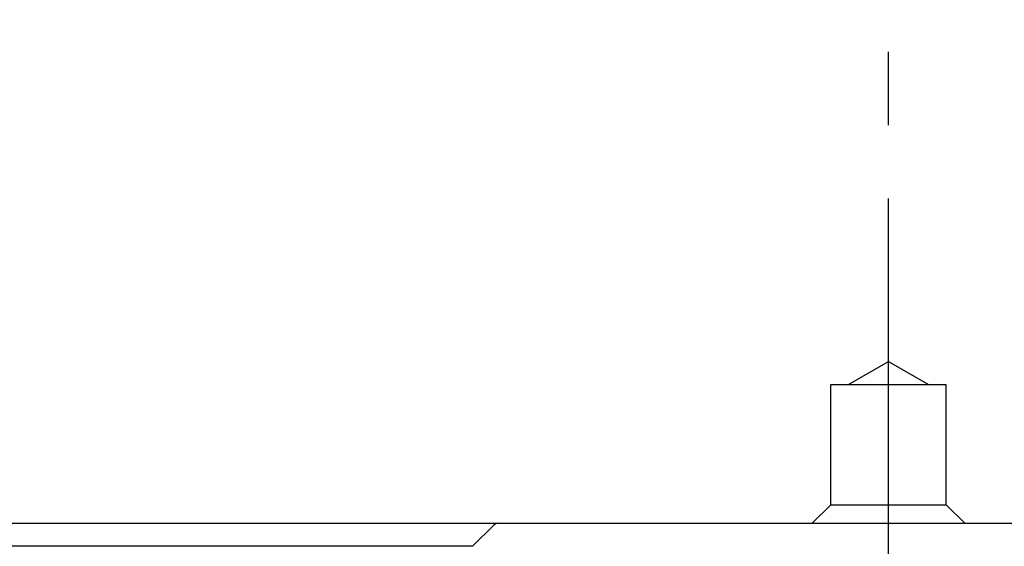
# Model space of a CAD drawing. Units: millimetres. Extents: x 0 to 29403, y -1582 to 10384.
# Drawn here: x 16873 to 16916, y 1827 to 1849 of the extents above; entities that cross this region are included whole.
import ezdxf

# ---------------------------------------------------------------- set-up
doc = ezdxf.new("R2010")
doc.units = ezdxf.units.MM
doc.linetypes.add('CENTER2', pattern=[28.575, 19.05, -3.175, 3.175, -3.175])
doc.linetypes.add('HIDDEN', pattern=[9.525, 6.35, -3.175])
doc.styles.get("Standard").update_dxf_attribs({"font": 'txt', "bigfont": 'whgtxt.shx'})
doc.dimstyles.new('사본 ISO-25$0', dxfattribs={"dimtxt": 4, "dimasz": 3, "dimexe": 1.25, "dimexo": 0.625, "dimtad": 1, "dimdsep": 46, "dimtxsty": 'Standard', "dimcen": 2.5, "dimclrd": 3, "dimclre": 3, "dimclrt": 2, "dimadec": 0, "dimazin": 0, "dimtfac": 1, "dimtmove": 0, "dimatfit": 3, "dimfxl": 0, "dimarcsym": 0})

# ---------------------------------------------------------------- blocks, each defined once
blk = doc.blocks.new('*D154')
at = {"color": 5, "lineweight": -2, "ltscale": 6}
for p, q in [((16845.568, 1829.687), (16845.568, 1735.247)), ((16975.568, 1829.687), (16975.568, 1735.247)), ((16855.568, 1737.247), (16965.568, 1737.247))]:
    blk.add_line(p, q, dxfattribs=at)
at = {"color": 5, "ltscale": 6}
for points in [[(16855.568, 1738.914), (16855.568, 1735.58), (16845.568, 1737.247)], [(16965.568, 1738.914), (16965.568, 1735.58), (16975.568, 1737.247)]]:
    blk.add_solid(points, dxfattribs=at)
at = {"layer": 'Defpoints', "color": 0, "ltscale": 6}
for p in [(16845.568, 1831.687), (16975.568, 1831.687), (16975.568, 1737.247)]:
    blk.add_point(p, dxfattribs=at)
at = {"color": 2, "ltscale": 6, "insert": (16910.568, 1757.247), "char_height": 20, "attachment_point": 5}
blk.add_mtext('130', dxfattribs=at)

msp = doc.modelspace()

# ---------------------------------------------------------------- linework, layer by layer
at = {"color": 1, "linetype": 'CENTER2'}
msp.add_line((16910.568, 1822.687), (16910.568, 1923.687), dxfattribs=at)
at = {"color": 2, "linetype": 'HIDDEN'}
for p, q in [((16908.835, 1833.687), (16910.568, 1834.687)), ((16910.568, 1834.687), (16912.3, 1833.687)), ((16908.068, 1833.687), (16913.068, 1833.687)), ((16908.068, 1828.487), (16908.068, 1833.687)), ((16913.068, 1828.487), (16913.068, 1833.687)), ((16908.068, 1828.487), (16907.268, 1827.687)), ((16908.068, 1828.487), (16913.068, 1828.487)), ((16913.068, 1828.487), (16913.868, 1827.687)), ((16907.268, 1827.687), (16913.868, 1827.687))]:
    msp.add_line(p, q, dxfattribs=at)
msp.add_line((16849.568, 1827.687), (16971.568, 1827.687))
at = {"color": 7, "ltscale": 0.032249}
msp.add_line((16893.48, 1827.599), (16892.568, 1826.687), dxfattribs=at)
at = {"color": 7}
msp.add_line((16892.568, 1826.687), (16850.568, 1826.687), dxfattribs=at)
msp.add_arc((16893.692, 1827.387), 0.3, 90, 135, dxfattribs=at)

# ---------------------------------------------------------------- dimensions: what is measured, and where the dimension line sits
at = {"ltscale": 6}
dim = msp.add_linear_dim(base=(16975.568, 1737.247), p1=(16845.568, 1831.687), p2=(16975.568, 1831.687), dimstyle='사본 ISO-25$0', override={"dimscale": 20, "dimtxt": 1, "dimasz": 0.5, "dimexe": 0.1, "dimexo": 0.1, "dimgap": 0.5, "dimcen": 5, "dimclrd": 5, "dimclre": 5, "dimtix": 1, "dimtmove": 1, "dimfxl": 1.135, "dimarcsym": 1}, dxfattribs=at)
dim.commit()
dim.dimension.update_dxf_attribs({"geometry": '*D154', "text_midpoint": (16910.568, 1757.247)})

doc.saveas('drawing.dxf')
